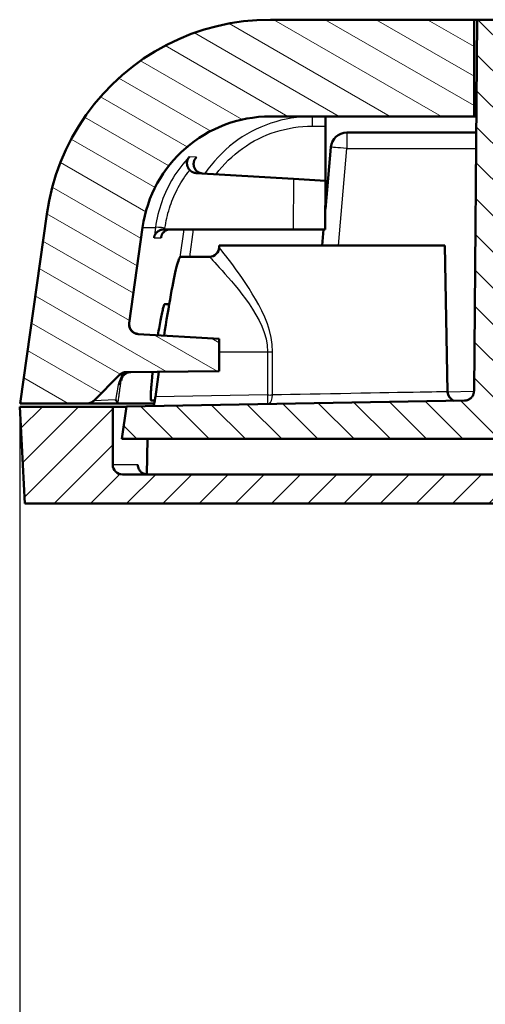
# Model space of a CAD drawing. Units: millimetres. Extents: x 1 to 593, y 1 to 419.
# Drawn here: x 205 to 219, y 250 to 280 of the extents above; entities that cross this region are included whole.
import ezdxf

# ---------------------------------------------------------------- set-up
doc = ezdxf.new("R2010")
doc.units = ezdxf.units.MM
for name, color, linetype, lineweight in [('Bemaßung (ISO)', 1, 'Continuous', 25), ('Schraffur (ISO)', 1, 'Continuous', 18), ('Sichtbar (ISO)', 7, 'Continuous', 50), ('Sichtbar schmal (ISO)', 1, 'Continuous', 25)]:
    doc.layers.add(name, color=color, linetype=linetype, lineweight=lineweight)
doc.styles.add('3_5', font='isocpeur.ttf')
doc.dimstyles.new('Standard (DIN)', dxfattribs={"dimtxt": 3.5, "dimasz": 2.5, "dimexe": 1, "dimexo": 0, "dimgap": 0.8, "dimtad": 1, "dimdec": 6, "dimrnd": 1e-08, "dimzin": 12, "dimtxsty": '3_5', "dimcen": 0.09, "dimdle": 7, "dimclrd": 256, "dimclre": 256, "dimclrt": 5, "dimadec": 6, "dimazin": 3, "dimtfac": 0.714286, "dimtmove": 0, "dimatfit": 3, "dimfxl": 1, "dimtolj": 1, "dimlwd": -1, "dimlwe": -1, "dimarcsym": 0})

# ---------------------------------------------------------------- blocks, each defined once
blk = doc.blocks.new('*D19')
at = {"layer": 'Bemaßung (ISO)'}
for p, q in [((204.877, 268.443), (204.877, 240.443)), ((371.25, 268.443), (371.25, 240.443)), ((207.377, 241.443), (368.75, 241.443))]:
    blk.add_line(p, q, dxfattribs=at)
for points in [[(207.377, 241.86), (207.377, 241.026), (204.877, 241.443)], [(368.75, 241.86), (368.75, 241.026), (371.25, 241.443)]]:
    blk.add_solid(points, dxfattribs=at)
at = {"layer": 'Defpoints', "color": 0}
for p in [(204.877, 268.443), (371.25, 268.443), (371.25, 241.443)]:
    blk.add_point(p, dxfattribs=at)
at = {"layer": 'Bemaßung (ISO)', "color": 5, "insert": (291.508, 242.243), "char_height": 3.5, "attachment_point": 7, "style": '3_5'}
blk.add_mtext('\\A1;166,37', dxfattribs=at)

msp = doc.modelspace()

# ---------------------------------------------------------------- hatches: boundary and pattern name
at = {"layer": 'Schraffur (ISO)'}
h = msp.add_hatch(dxfattribs=at)
h.set_pattern_fill('ANSI31', color=256, scale=6.35, angle=105, style=0)
h.set_pattern_definition([(150, (0, 0), (-0.396875, -0.6874077), [])])
edge = h.paths.add_edge_path()
edge.add_spline(control_points=[(212.64881899, 280.44306253), (211.73731522, 280.44306253), (210.83452593, 280.26502558), (209.14800688, 279.57292009), (208.38040117, 279.06546846), (207.18879086, 277.88939389), (206.73712893, 277.26846321), (206.05198941, 275.9055022), (205.82309517, 275.17258963), (205.71694251, 274.41727424)], knot_values=[0, 0, 0, 0, 0.2734511314, 0.2734511314, 0.5469022627, 0.5469022627, 0.7757237539, 0.7757237539, 1.0045452451, 1.0045452451, 1.0045452451, 1.0045452451], degree=3, periodic=0)
edge.add_line((205.71694251, 274.41727424), (204.8913759, 268.54306253))
edge.add_line((204.8913759, 268.54306253), (206.95968229, 268.54306253))
edge.add_spline(control_points=[(206.95968229, 268.54306253), (206.99940917, 268.54306253), (207.03874322, 268.55095366), (207.11143761, 268.58134445), (207.14419159, 268.60330776), (207.17181432, 268.6309305)], knot_values=[-0.0236373991, -0.0236373991, -0.0236373991, -0.0236373991, -0.0117193342, -0.0117193342, 0, 0, 0, 0], degree=3, periodic=0)
edge.add_line((207.17181432, 268.6309305), (207.97092702, 269.4300432))
edge.add_spline(control_points=[(207.97092702, 269.4300432), (207.99847249, 269.45758866), (208.03112127, 269.47950706), (208.10297026, 269.50963585), (208.1414874, 269.5175598), (208.18044109, 269.51789974)], knot_values=[-0.0233731029, -0.0233731029, -0.0233731029, -0.0233731029, -0.0116865515, -0.0116865515, 0, 0, 0, 0], degree=3, periodic=0)
edge.add_line((208.18044109, 269.51789974), (211.06381183, 269.54306253))
edge.add_line((211.06381183, 269.54306253), (211.06381183, 270.54306253))
edge.add_line((211.06381183, 270.54306253), (208.55026368, 270.69679773))
edge.add_spline(control_points=[(208.55026368, 270.69679773), (208.52622558, 270.69826796), (208.50245174, 270.70262741), (208.4564602, 270.71693629), (208.43440936, 270.72683381), (208.38031774, 270.75941752), (208.35111247, 270.78591776), (208.30450375, 270.84862144), (208.28754591, 270.8842254), (208.26823225, 270.95992948), (208.2660611, 270.99930582), (208.27149782, 271.03799009)], knot_values=[-0.0496078109, -0.0496078109, -0.0496078109, -0.0496078109, -0.0423829068, -0.0423829068, -0.0351580026, -0.0351580026, -0.0234386684, -0.0234386684, -0.0117193342, -0.0117193342, 0, 0, 0, 0], degree=3, periodic=0)
edge.add_line((208.27149782, 271.03799009), (208.68774672, 273.99975494))
edge.add_ellipse((212.64881899, 273.44306253), major_axis=(-3.96107227, 0.5566924), ratio=1, start_angle=278, end_angle=360, ccw=False)
edge.add_line((212.64881899, 277.44306253), (218.96381183, 277.44306253))
edge.add_line((218.96381183, 277.44306253), (218.96381183, 280.44306253))
edge.add_line((218.96381183, 280.44306253), (212.64881899, 280.44306253))
h = msp.add_hatch(dxfattribs=at)
h.set_pattern_fill('ANSI31', color=256, scale=6.35, angle=90, style=0)
h.set_pattern_definition([(135, (0, 0), (-0.561266, -0.561266), [])])
edge = h.paths.add_edge_path()
edge.add_line((354.06381183, 278.44306253), (222.06381183, 278.44306253))
edge.add_line((222.06381183, 278.44306253), (221.95899627, 280.44306253))
edge.add_line((221.95899627, 280.44306253), (219.06381183, 280.44306253))
edge.add_line((219.06381183, 280.44306253), (218.96334534, 268.93074254))
edge.add_spline(control_points=[(218.96334534, 268.93074254), (218.96301594, 268.89299712), (218.95556562, 268.85565076), (218.92671218, 268.78446471), (218.90510691, 268.75147345), (218.85046643, 268.69562955), (218.8179536, 268.6733108), (218.74620289, 268.6423922), (218.70765098, 268.63408796), (218.66859248, 268.63340619)], knot_values=[-0.0464820576, -0.0464820576, -0.0464820576, -0.0464820576, -0.0351580026, -0.0351580026, -0.0234386684, -0.0234386684, -0.0117193342, -0.0117193342, 0, 0, 0, 0], degree=3, periodic=0)
edge.add_line((218.66859248, 268.63340619), (208.18647118, 268.45044008))
edge.add_line((208.18647118, 268.45044008), (208.0448935, 267.44306253))
edge.add_line((208.0448935, 267.44306253), (221.00268568, 267.44306253))
edge.add_ellipse((221.00268568, 268.44306253), major_axis=(0, -1), ratio=1, start_angle=0, end_angle=89.5)
edge.add_line((222.0026476, 268.434336), (222.06121662, 275.14568049))
edge.add_ellipse((222.36120519, 275.14306253), major_axis=(-0.29998858, 0.00261796), ratio=1, start_angle=270.5, end_angle=360, ccw=False)
edge.add_line((222.36120519, 275.44306253), (353.76641847, 275.44306253))
edge.add_ellipse((353.76641847, 275.14306253), major_axis=(0, 0.3), ratio=1, start_angle=270.5, end_angle=360, ccw=False)
edge.add_line((354.06640704, 275.14568049), (354.12497606, 268.434336))
edge.add_ellipse((355.12493798, 268.44306253), major_axis=(-0.99996192, -0.00872654), ratio=1, start_angle=0, end_angle=89.5)
edge.add_line((355.12493798, 267.44306253), (368.08273016, 267.44306253))
edge.add_line((368.08273016, 267.44306253), (367.94115248, 268.45044008))
edge.add_line((367.94115248, 268.45044008), (357.45903118, 268.63340619))
edge.add_spline(control_points=[(357.45903118, 268.63340619), (357.42129008, 268.63406496), (357.38401015, 268.64184089), (357.3130786, 268.67131445), (357.28027714, 268.6932068), (357.22491219, 268.74833252), (357.20287801, 268.78103887), (357.17258672, 268.85305666), (357.16461922, 268.89167958), (357.16427832, 268.93074254)], knot_values=[-0.0464820576, -0.0464820576, -0.0464820576, -0.0464820576, -0.0351580026, -0.0351580026, -0.0234386684, -0.0234386684, -0.0117193342, -0.0117193342, 0, 0, 0, 0], degree=3, periodic=0)
edge.add_line((357.16427832, 268.93074254), (357.06381183, 280.44306253))
edge.add_line((357.06381183, 280.44306253), (354.16862739, 280.44306253))
edge.add_line((354.16862739, 280.44306253), (354.06381183, 278.44306253))
h = msp.add_hatch(dxfattribs=at)
h.set_pattern_fill('ANSI31', color=256, scale=6.35, style=0)
h.set_pattern_definition([(45, (0, 0), (-0.561266, 0.561266), [])])
edge = h.paths.add_edge_path()
edge.add_ellipse((225.18168166, 251.94306253), major_axis=(-1.49994288, -0.0130898), ratio=1, start_angle=0, end_angle=89.5)
edge.add_line((225.18168166, 250.44306253), (350.945942, 250.44306253))
edge.add_ellipse((350.945942, 251.94306253), major_axis=(0, -1.5), ratio=1, start_angle=0, end_angle=89.5)
edge.add_line((352.44588488, 251.92997273), (352.55948647, 264.9474258))
edge.add_ellipse((353.05946744, 264.94306253), major_axis=(-0.49998096, 0.00436327), ratio=1, start_angle=270.5, end_angle=360, ccw=False)
edge.add_line((353.05946744, 265.44306253), (371.09307851, 265.44306253))
edge.add_line((371.09307851, 265.44306253), (371.25030185, 268.44306253))
edge.add_line((371.25030185, 268.44306253), (368.36381183, 268.44306253))
edge.add_line((368.36381183, 268.44306253), (368.36381183, 266.64306253))
edge.add_ellipse((368.06381183, 266.64306253), major_axis=(0.3, 0), ratio=1, start_angle=270, end_angle=360, ccw=False)
edge.add_line((368.06381183, 266.34306253), (350.04114101, 266.34306253))
edge.add_ellipse((350.04114101, 265.84306253), major_axis=(0, 0.5), ratio=1, start_angle=0, end_angle=89.5)
edge.add_line((349.54116005, 265.8474258), (349.43723417, 253.93869927))
edge.add_ellipse((348.93725321, 253.94306253), major_axis=(0.49998096, -0.00436327), ratio=1, start_angle=270.5, end_angle=360, ccw=False)
edge.add_line((348.93725321, 253.44306253), (227.19037045, 253.44306253))
edge.add_ellipse((227.19037045, 253.94306253), major_axis=(0, -0.5), ratio=1, start_angle=270.5, end_angle=360, ccw=False)
edge.add_line((226.69038949, 253.93869927), (226.58646361, 265.8474258))
edge.add_ellipse((226.08648265, 265.84306253), major_axis=(0.49998096, 0.00436327), ratio=1, start_angle=0, end_angle=89.5)
edge.add_line((226.08648265, 266.34306253), (208.06381183, 266.34306253))
edge.add_ellipse((208.06381183, 266.64306253), major_axis=(0, -0.3), ratio=1, start_angle=270, end_angle=360, ccw=False)
edge.add_line((207.76381183, 266.64306253), (207.76381183, 268.44306253))
edge.add_line((207.76381183, 268.44306253), (204.87732181, 268.44306253))
edge.add_line((204.87732181, 268.44306253), (205.03454515, 265.44306253))
edge.add_line((205.03454515, 265.44306253), (223.06815622, 265.44306253))
edge.add_ellipse((223.06815622, 264.94306253), major_axis=(0, 0.5), ratio=1, start_angle=270.5, end_angle=360, ccw=False)
edge.add_line((223.56813719, 264.9474258), (223.68173878, 251.92997273))

# ---------------------------------------------------------------- linework, layer by layer
at = {"layer": 'Sichtbar (ISO)'}
for p, q in [((218.96381183, 280.44306253), (212.64881899, 280.44306253)), ((219.06381183, 280.44306253), (218.96334534, 268.93074254)), ((218.96381183, 277.44306253), (218.96381183, 280.44306253)), ((218.96381183, 280.44306253), (219.06381183, 280.44306253)), ((221.95899627, 280.44306253), (219.06381183, 280.44306253)), ((212.64881899, 277.44306253), (218.96381183, 277.44306253)), ((214.36381183, 277.14306253), (214.36381183, 277.44306253)), ((219.03763123, 277.44306253), (218.96381183, 277.44306253)), ((214.36381183, 275.44306253), (214.36381183, 277.14306253)), ((219.03326779, 276.94306253), (215.02197742, 276.94306253)), ((214.52388007, 276.48664041), (214.35619239, 274.56996151)), ((210.34926019, 275.68860303), (213.3684623, 275.50394072)), ((213.3684623, 275.50394072), (214.36381183, 275.44306253)), ((214.35072153, 273.94306253), (214.36381183, 275.44306253)), ((214.43221282, 275.43887895), (214.36381183, 275.44306253)), ((205.71694251, 274.41727424), (204.8913759, 268.54306253)), ((208.27149782, 271.03799009), (208.68774672, 273.99975494)), ((209.3498178, 273.94306277), (209.37636333, 273.94306277)), ((213.35484072, 273.94306253), (209.37636277, 273.94306253)), ((214.35072153, 273.94306253), (213.35484072, 273.94306253)), ((214.30134584, 273.94306253), (214.25760151, 273.44306253)), ((211.06381183, 273.44306253), (211.06284769, 273.38782681)), ((211.06381183, 273.44306253), (218.06381183, 273.44306253)), ((218.06381183, 273.44306253), (218.14299943, 268.90640809)), ((210.76289338, 273.09306253), (209.86454806, 273.09306253)), ((209.51129653, 271.61966965), (209.37915011, 271.62775207)), ((211.06381183, 270.54306253), (208.55026368, 270.69679773)), ((211.06381183, 269.54306253), (211.06381183, 270.54306253)), ((207.17181432, 268.6309305), (207.97092702, 269.4300432)), ((208.18044109, 269.51789974), (211.06381183, 269.54306253)), ((209.1936584, 269.52674245), (209.08308463, 268.74626612)), ((204.87731891, 268.44306206), (205.03454166, 265.44306253)), ((207.76381183, 268.44306253), (204.87732181, 268.44306253)), ((204.8913759, 268.54306253), (206.95968229, 268.54306253)), ((206.95968229, 268.54306253), (207.92537402, 268.54306253)), ((207.76381183, 266.64306253), (207.76381183, 268.44306253)), ((207.76381183, 268.44306253), (208.18543433, 268.44306253)), ((207.92537402, 268.54306253), (209.05001512, 268.54306253)), ((208.18647118, 268.45044008), (208.0448935, 267.44306253)), ((218.66859393, 268.63340591), (208.18647342, 268.45043992)), ((209.06686819, 268.63927301), (208.9574847, 268.63258283)), ((208.0448935, 267.44306253), (221.00268568, 267.44306253)), ((208.81661849, 266.34409045), (208.83533435, 267.44306301)), ((226.08648265, 266.34306253), (208.06381183, 266.34306253)), ((205.03454515, 265.44306253), (223.06815622, 265.44306253))]:
    msp.add_line(p, q, dxfattribs=at)
at = {"layer": 'Sichtbar (ISO)', "flags": 128}
for points in [[(212.64882045, 280.44306253), (212.23105388, 280.43058469), (211.81560474, 280.39329492), (211.40356975, 280.33140885), (210.99604087, 280.24514211), (210.59411006, 280.13471031), (210.19886928, 280.0003291), (209.81165843, 279.84232222), (209.43519073, 279.66179152), (209.07072502, 279.45947369), (208.71918636, 279.23598332), (208.38150459, 278.991935), (208.05860477, 278.72794335), (207.75143581, 278.44462295), (207.4615665, 278.14331641), (207.19061809, 277.82575642), (206.93924861, 277.49284928), (206.70811611, 277.14549874), (206.4978786, 276.78460752), (206.30928951, 276.41128128), (206.14353137, 276.02787112), (206.00109058, 275.63569938), (205.88228183, 275.23583209), (205.78745799, 274.82933496), (205.71694332, 274.41727435)], [(210.15111881, 275.77991014), (210.1365562, 275.79606866), (210.12333827, 275.81296628), (210.11146026, 275.8304969), (210.1009317, 275.84855293), (210.09179073, 275.8669207), (210.08403259, 275.88543658), (210.07760005, 275.90400969), (210.07244544, 275.92254822), (210.06851631, 275.94098364), (210.06572681, 275.95950161), (210.06405788, 275.97812538), (210.06351905, 275.99680459), (210.06411987, 276.01548826), (210.06586509, 276.03412544), (210.06876426, 276.05266367), (210.07276492, 276.07085084), (210.07780986, 276.08851527), (210.08384662, 276.10562031), (210.09082752, 276.12212901), (210.09870963, 276.13801842), (210.1074739, 276.15329479), (210.11708217, 276.16792863), (210.12750106, 276.18188803), (210.13869243, 276.19514142)], [(210.3601213, 276.18043755), (210.34798103, 276.16765415), (210.33656078, 276.15420436), (210.32590347, 276.1401168), (210.31604247, 276.12541949), (210.30700641, 276.11014073), (210.29884296, 276.09430825), (210.29156165, 276.07790386), (210.28521018, 276.0609371), (210.279841, 276.04344552), (210.27551608, 276.02546637), (210.2722879, 276.00703721), (210.27021366, 275.98816698), (210.26936012, 275.96883868), (210.26981788, 275.94912534), (210.27167278, 275.92910414), (210.27500587, 275.90885257), (210.27990299, 275.88844781), (210.2864595, 275.86798107), (210.29475646, 275.84758793), (210.30487018, 275.82741206), (210.31687694, 275.80761169), (210.33068614, 275.78854536), (210.34624534, 275.77042406), (210.36354499, 275.75338726)], [(210.15111881, 275.77991014), (210.15768962, 275.77332084), (210.16446548, 275.7669351), (210.1714273, 275.76076751), (210.17857032, 275.75482224), (210.18588977, 275.74910288), (210.19338088, 275.74361359), (210.20103412, 275.73835765), (210.20884948, 275.73333924), (210.21681266, 275.72856223), (210.22492843, 275.72403019), (210.23318725, 275.7197473), (210.24158435, 275.71571683), (210.2501102, 275.71194385), (210.25874095, 275.7084391), (210.26746707, 275.70520585), (210.27628379, 275.70224588), (210.28518634, 275.69956069), (210.29416042, 275.69715207), (210.30320602, 275.6950218), (210.31231838, 275.69317137), (210.32148319, 275.69160258), (210.33070045, 275.6903172), (210.33996063, 275.68931674), (210.34925895, 275.68860297)], [(210.54620223, 275.67655747), (210.53778606, 275.67719137), (210.52939372, 275.6780607), (210.52103954, 275.67916428), (210.51272827, 275.68050062), (210.50446468, 275.68206852), (210.49624877, 275.68386709), (210.48809009, 275.68589484), (210.47999339, 275.68815028), (210.47195869, 275.69063281), (210.46399551, 275.69334065), (210.45610862, 275.6962729), (210.44829803, 275.69942807), (210.44057327, 275.70280497), (210.4329391, 275.70640241), (210.42541461, 275.71021204), (210.41800933, 275.71422701), (210.41072326, 275.71844464), (210.4035707, 275.72286194), (210.39654689, 275.72747563), (210.38966136, 275.73228305), (210.38290935, 275.7372809), (210.37630515, 275.7424662), (210.36984878, 275.74783598), (210.36354499, 275.75338726)], [(209.04286342, 273.68481432), (209.04602962, 273.70052313), (209.05003982, 273.71611392), (209.05488925, 273.73155033), (209.06057792, 273.74679481), (209.06710582, 273.7618116), (209.07446342, 273.77656375), (209.08266025, 273.7910143), (209.09169155, 273.80513107), (209.10159068, 273.81891345), (209.11236244, 273.83231496), (209.12401157, 273.84527718), (209.13652854, 273.85774051), (209.14991813, 273.86964654), (209.16417556, 273.88093566), (209.1793056, 273.89154946), (209.19530826, 273.90142178), (209.21216445, 273.91046738), (209.22984558, 273.91859983), (209.24832778, 273.92573153), (209.26758247, 273.93177425), (209.28745227, 273.93660819), (209.30782276, 273.94014751), (209.3286367, 273.94232248), (209.3498178, 273.94306277)], [(209.54579788, 273.94306277), (209.52496009, 273.94232666), (209.50458961, 273.9401642), (209.48474365, 273.93664216), (209.46547943, 273.93183028), (209.44690662, 273.9258108), (209.42916351, 273.91870235), (209.41228347, 273.91059255), (209.39627605, 273.90156721), (209.38116985, 273.89171158), (209.3669744, 273.8811097), (209.35368972, 273.86982953), (209.34130626, 273.85792946), (209.32982879, 273.84546792), (209.31924777, 273.83250331), (209.30956321, 273.81909465), (209.30077033, 273.80530035), (209.29285961, 273.79116868), (209.28580242, 273.77670204), (209.27959876, 273.76193141), (209.27424388, 273.74689435), (209.269733, 273.73162722), (209.26607089, 273.71616696), (209.26324802, 273.70055055), (209.26127391, 273.68481432)], [(209.3547483, 270.64747964), (209.38064533, 270.81733798), (209.4068666, 270.98572706), (209.43326908, 271.15158235), (209.4597097, 271.31384706), (209.48604064, 271.47164141), (209.51213317, 271.62423169), (209.53782993, 271.77088951), (209.56300216, 271.91088592), (209.58750682, 272.04349255), (209.61119609, 272.16798161), (209.63417011, 272.28483354), (209.65691047, 272.39650821), (209.67930751, 272.50235712), (209.70120864, 272.60155415), (209.72245651, 272.69327318), (209.74289852, 272.77668749), (209.76239162, 272.85097157), (209.780788, 272.91541313), (209.79801612, 272.96986257), (209.81401401, 273.01434313), (209.8287292, 273.04887926), (209.84209018, 273.07349419), (209.85404926, 273.08821176), (209.86454921, 273.09305643)], [(209.16208701, 270.65936898), (209.17373138, 270.73050117), (209.18534713, 270.79995071), (209.19688659, 270.86747145), (209.20830207, 270.93282019), (209.21954589, 270.99575256), (209.23057037, 271.05602597), (209.24132781, 271.11339663), (209.25176578, 271.16762017), (209.26191287, 271.21884142), (209.27196937, 271.26807605), (209.28191142, 271.31514822), (209.29167705, 271.35978078), (209.30122333, 271.40169655), (209.31048828, 271.44061839), (209.31942897, 271.47626792), (209.3279882, 271.50836979), (209.33611827, 271.53668081), (209.34379058, 271.56114851), (209.35099082, 271.58178245), (209.35769039, 271.59859036), (209.36387973, 271.61158239), (209.36953025, 271.62076687), (209.37462764, 271.62615274), (209.37914806, 271.62774896)], [(208.55026203, 270.69679772), (208.52971034, 270.69876706), (208.50935893, 270.70214128), (208.48927932, 270.70690845), (208.46955734, 270.71305131), (208.45032173, 270.72052871), (208.43165355, 270.72930788), (208.4136148, 270.73935901), (208.39632469, 270.75061952), (208.37988334, 270.76301371), (208.36434322, 270.7764933), (208.34976154, 270.79100942), (208.33619075, 270.80651258), (208.32368808, 270.82294678), (208.31236797, 270.8401761), (208.30226856, 270.85811054), (208.293428, 270.87668454), (208.28587966, 270.89583193), (208.27965217, 270.91548656), (208.27477889, 270.93555187), (208.27130752, 270.95585977), (208.26923805, 270.97633099), (208.26858001, 270.99689161), (208.26932865, 271.01746892), (208.27149825, 271.0379902)], [(208.53084522, 270.69901382), (208.50769954, 270.70330059), (208.48521667, 270.70931231), (208.46348243, 270.71696793), (208.44261604, 270.7261691), (208.4229322, 270.73668932), (208.40450244, 270.74836825), (208.38734107, 270.76106822), (208.37147193, 270.77464913), (208.35691886, 270.78896438), (208.34365802, 270.80390309), (208.3316751, 270.81936335), (208.32093673, 270.83524441), (208.3114286, 270.85144376), (208.30310302, 270.8679012), (208.29590278, 270.88459527), (208.28981357, 270.90146696), (208.28480678, 270.91845726), (208.2808538, 270.93550598), (208.27793556, 270.95257377), (208.2760139, 270.96967136), (208.27508407, 270.98676299), (208.27513175, 271.00380753), (208.27614265, 271.02076208), (208.27810245, 271.03758608)], [(208.55553584, 270.69647526), (208.55450111, 270.69654023), (208.55346637, 270.69660877), (208.5524364, 270.69668089), (208.55140167, 270.69675659), (208.5503717, 270.69683587), (208.54933696, 270.69691872), (208.54830699, 270.69700514), (208.54727702, 270.69709515), (208.54624229, 270.69718873), (208.54521232, 270.69728528), (208.54418235, 270.69738602), (208.54315715, 270.69749032), (208.54212718, 270.69759761), (208.54109722, 270.69770907), (208.54007202, 270.69782351), (208.53904205, 270.69794153), (208.53801685, 270.69806372), (208.53699165, 270.69818889), (208.53596645, 270.69831764), (208.53494125, 270.69844996), (208.53391605, 270.69858526), (208.53289085, 270.69872474), (208.53187042, 270.69886779), (208.53084522, 270.69901382)], [(207.97092395, 269.43004345), (207.97791438, 269.43681215), (207.98511463, 269.44334125), (207.99251514, 269.44962834), (208.00010639, 269.45566749), (208.00788837, 269.4614551), (208.01584201, 269.4669876), (208.02397685, 269.47226023), (208.03228336, 269.47726821), (208.04074245, 269.48200678), (208.04936366, 269.48647355), (208.05813747, 269.49066376), (208.06704479, 269.49457144), (208.07608085, 269.49818825), (208.08521228, 269.50150703), (208.09444385, 269.50452422), (208.10375648, 269.50723981), (208.1131454, 269.50965141), (208.12260585, 269.51175784), (208.13213306, 269.51355671), (208.14171272, 269.51504802), (208.15134006, 269.51622938), (208.16101032, 269.51709961), (208.17071395, 269.51765751), (208.18044143, 269.5178995)], [(208.02841144, 269.26090573), (208.0309196, 269.27633261), (208.03423839, 269.29165338), (208.0383678, 269.3068323), (208.04331737, 269.32183598), (208.0490871, 269.33662867), (208.05566745, 269.35117339), (208.0630775, 269.36543678), (208.07129817, 269.37938308), (208.08038192, 269.39302181), (208.09033828, 269.40632199), (208.10118156, 269.41922401), (208.11291175, 269.4316647), (208.12553363, 269.44358562), (208.1390472, 269.45492362), (208.15346198, 269.46561789), (208.16880184, 269.47561597), (208.18507152, 269.48483561), (208.20224719, 269.49317788), (208.22031455, 269.50054621), (208.23924976, 269.50684523), (208.25893836, 269.51195334), (208.27926116, 269.5157585), (208.30014663, 269.51817965), (208.32152801, 269.51913094)], [(208.95748573, 268.63258575), (208.95359474, 268.6340711), (208.9501472, 268.63897418), (208.9471622, 268.64731525), (208.94466358, 268.65911101), (208.9426704, 268.67438053), (208.94120174, 268.69314288), (208.94028621, 268.71541594), (208.93993335, 268.7412176), (208.940167, 268.77052044), (208.94096809, 268.80312656), (208.94231754, 268.83879994), (208.94418674, 268.87730693), (208.94656616, 268.91841148), (208.94942241, 268.96187877), (208.9527412, 269.00747274), (208.95649867, 269.05495857), (208.96072822, 269.10472368), (208.96548705, 269.15748095), (208.97075611, 269.21302532), (208.97652107, 269.27114343), (208.98276286, 269.33162307), (208.98946243, 269.39424848), (208.99660068, 269.45880984), (209.00416808, 269.5250914)], [(207.85101848, 268.6554799), (207.85612064, 268.6488459), (207.86110835, 268.64230846), (207.86598163, 268.63587951), (207.87074046, 268.62956857), (207.87535625, 268.62338757), (207.87982898, 268.61734723), (207.88415866, 268.61145829), (207.88831668, 268.60573267), (207.89231258, 268.6001799), (207.89612728, 268.5948131), (207.89975124, 268.58964061), (207.90318447, 268.58467435), (207.90640788, 268.57992505), (207.90944057, 268.57536768), (207.91228252, 268.57100104), (207.91490512, 268.56685375), (207.91727977, 268.56295084), (207.91940647, 268.55931853), (207.92123752, 268.55598306), (207.92277294, 268.55296945), (207.92397457, 268.55030512), (207.92483287, 268.54801511), (207.92532878, 268.54612564), (207.92542415, 268.54466413)], [(209.0324636, 268.46520637), (209.03397994, 268.4704337), (209.03559165, 268.47641801), (209.03728443, 268.4831283), (209.03905349, 268.49054431), (209.04089885, 268.49864935), (209.0428205, 268.50742434), (209.04480415, 268.51685261), (209.04684978, 268.52691268), (209.0489574, 268.53758787), (209.0511127, 268.54881739), (209.05330615, 268.56056308), (209.05553298, 268.5728011), (209.05779796, 268.58550285), (209.06008201, 268.59864449), (209.06239467, 268.61219858), (209.06471687, 268.62614011), (209.06705337, 268.64042973), (209.06938987, 268.65498995), (209.07171684, 268.6697874), (209.07403427, 268.68478989), (209.07633262, 268.69997), (209.0786119, 268.71529674), (209.08086257, 268.73073791), (209.08308463, 268.74626612)], [(218.14300018, 268.9064083), (218.16118198, 268.80866622), (218.19923835, 268.73670792), (218.27144103, 268.66535996), (218.31749874, 268.63907908), (218.34608512, 268.62750982)], [(218.96334606, 268.93074249), (218.96255451, 268.91142105), (218.96052318, 268.89222716), (218.95726638, 268.87322282), (218.95279842, 268.85446524), (218.94712406, 268.83601283), (218.9402576, 268.81792759), (218.9322515, 268.80033468), (218.92314391, 268.7833259), (218.91297298, 268.7669525), (218.90177207, 268.75126456), (218.88956981, 268.73631095), (218.87639957, 268.72214412), (218.86235195, 268.70886063), (218.84751277, 268.69653319), (218.8319202, 268.68519639), (218.81563621, 268.6748824), (218.79870372, 268.6656258), (218.78117042, 268.65746235), (218.76315551, 268.65044569), (218.74475913, 268.64461636), (218.72604804, 268.63998388), (218.70707946, 268.63656377), (218.68790584, 268.63436674), (218.66859393, 268.63340591)], [(206.95968585, 268.54306196), (206.96951824, 268.54322409), (206.97934108, 268.54370688), (206.98912578, 268.54451035), (206.99886279, 268.54563211), (207.00856166, 268.54707216), (207.01820331, 268.54882692), (207.02778774, 268.5508952), (207.03729587, 268.55327701), (207.04672771, 268.55596875), (207.05607372, 268.55897044), (207.06532436, 268.56227969), (207.07447963, 268.56589531), (207.08351093, 268.56981014), (207.09238963, 268.57401346), (207.10112529, 268.5785005), (207.10969882, 268.58326649), (207.11811023, 268.58830785), (207.12634998, 268.59362101), (207.13440853, 268.59919881), (207.14228588, 268.60503887), (207.14997249, 268.61113643), (207.15745883, 268.6174879), (207.16474491, 268.62408732), (207.17181163, 268.63092994)], [(207.92537647, 268.54306196), (207.92536693, 268.54306554), (207.92535739, 268.54307388), (207.92535739, 268.54308819), (207.92534786, 268.54310726), (207.92534786, 268.5431323), (207.92534786, 268.54316329), (207.92533832, 268.54320024), (207.92533832, 268.54324197), (207.92533832, 268.54328965), (207.92533832, 268.5433421), (207.92533832, 268.54340052), (207.92533832, 268.54346489), (207.92534786, 268.54353522), (207.92534786, 268.54361032), (207.92534786, 268.54369019), (207.92535739, 268.54377722), (207.92535739, 268.54386901), (207.92536693, 268.54396557), (207.92537647, 268.54406809), (207.925386, 268.54417657), (207.92539554, 268.54429101), (207.92540508, 268.54440903), (207.92541461, 268.5445342), (207.92542415, 268.54466413)], [(208.84146648, 266.34306287), (208.82247405, 266.34376978), (208.80282359, 266.34583091), (208.78297286, 266.34916042), (208.76335101, 266.35366892), (208.74440151, 266.35927056), (208.72657256, 266.36587595), (208.70929199, 266.3737831), (208.69192558, 266.38319468), (208.67485004, 266.39385914), (208.65844207, 266.40552615), (208.64307361, 266.41794657), (208.62912135, 266.43087005), (208.61617999, 266.44478415), (208.60373931, 266.46012162), (208.5920425, 266.47650694), (208.58135181, 266.49356579), (208.57190566, 266.51092266), (208.56396633, 266.52820085), (208.55734306, 266.54601311), (208.55172115, 266.5649495), (208.54719596, 266.58456539), (208.5438581, 266.60441851), (208.54178863, 266.62406539), (208.54107814, 266.64306258)]]:
    msp.add_lwpolyline(points, dxfattribs=at)
at = {"layer": 'Sichtbar (ISO)'}
for centre, radius, start, end in [((212.64881899, 273.44306253), 4, 90, 172), ((215.02197742, 276.44306253), 0.5, 90, 175), ((210.76289338, 273.39306253), 0.3, 270, 359), ((208.06381183, 266.64306253), 0.3, 180, 270)]:
    msp.add_arc(centre, radius, start, end, dxfattribs=at)
at = {"layer": 'Sichtbar schmal (ISO)'}
for p, q in [((213.94435096, 277.14306253), (214.36381183, 277.14306253)), ((215.02197742, 276.94306253), (215.02197742, 276.45178874)), ((214.75874798, 273.44306253), (215.02197742, 276.45178874)), ((215.02197742, 276.45178874), (219.02898051, 276.45178874)), ((210.3601213, 276.18043755), (210.13869243, 276.19514142)), ((213.3684623, 275.50394072), (213.35484072, 273.94306253)), ((208.68774672, 273.99975494), (209.08614978, 273.99975494)), ((209.0861507, 273.99975513), (209.04286342, 273.68481432)), ((209.37636333, 273.94306277), (209.38201385, 273.9841721)), ((209.96846156, 273.94306277), (209.84693485, 273.08073317)), ((210.14838176, 273.09306239), (210.26816802, 273.94306277)), ((209.04286118, 273.68481446), (209.26127292, 273.68481446)), ((209.26127391, 273.68481432), (209.26512676, 273.71145164)), ((208.27810245, 271.03758608), (208.27149825, 271.0379902)), ((211.06381183, 270.14541975), (212.56537795, 270.14541975)), ((212.56537872, 270.14541959), (212.55886512, 268.8069353)), ((212.71382766, 268.8069353), (212.72077518, 270.14541959)), ((207.97092395, 269.43004345), (208.0455585, 269.42778563)), ((208.0232616, 269.26086163), (208.02841144, 269.26090573)), ((207.85102114, 268.65548014), (207.17181432, 268.6309305)), ((212.55886512, 268.8069353), (209.08308463, 268.74626612)), ((218.96264987, 268.91276692), (218.14324336, 268.89846419)), ((208.54107815, 266.64306253), (207.76381183, 266.64306253))]:
    msp.add_line(p, q, dxfattribs=at)
at = {"layer": 'Sichtbar schmal (ISO)', "flags": 128}
for points in [[(213.9469667, 277.44306241), (213.78415065, 277.4397481), (213.62109142, 277.42979919), (213.45819431, 277.41320824), (213.2958551, 277.3899666), (213.13455539, 277.36009573), (212.97488647, 277.32373451), (212.81705337, 277.28096192), (212.66123729, 277.2318468), (212.5076242, 277.17645859), (212.35638576, 277.11486672), (212.20770316, 277.04714065), (212.06179576, 276.97334831), (211.91903549, 276.89359849), (211.77964645, 276.80806046), (211.64384323, 276.71690529), (211.51183563, 276.62030493), (211.38383346, 276.51843106), (211.2600513, 276.41145532), (211.14070373, 276.29954969), (211.02599578, 276.18288582), (210.91614681, 276.06163537), (210.81136184, 275.93597), (210.71186023, 275.80606287), (210.61786609, 275.67212914)], [(210.9670301, 275.6508184), (211.05531173, 275.76450114), (211.14798503, 275.87461685), (211.24488788, 275.98102873), (211.34584384, 276.08360057), (211.4506908, 276.18219559), (211.55925231, 276.2766776), (211.67136627, 276.36690949), (211.78686099, 276.45275508), (211.9055696, 276.53407787), (212.02732044, 276.61074137), (212.15195136, 276.68260877), (212.27928596, 276.7495436), (212.40907627, 276.81143319), (212.54107433, 276.86821972), (212.67513233, 276.91984778), (212.81111675, 276.96626221), (212.94887977, 277.00740849), (213.08827834, 277.04323088), (213.22917419, 277.07367455), (213.37134796, 277.09866529), (213.51428466, 277.11809879), (213.65764575, 277.13197177), (213.80110698, 277.14029079), (213.94434886, 277.1430624)], [(210.13869243, 276.19514142), (210.06856399, 276.11903196), (210.00043826, 276.04113733), (209.934444, 275.96160923), (209.87060981, 275.88050281), (209.8089643, 275.79785918), (209.74953132, 275.71371829), (209.69232517, 275.62812095), (209.63737922, 275.5411077), (209.58470779, 275.45271908), (209.53434425, 275.36299561), (209.4863029, 275.27197813), (209.44061237, 275.17970716), (209.39728694, 275.08622323), (209.35636478, 274.99156689), (209.31785541, 274.89577805), (209.28180652, 274.79892289), (209.24828964, 274.7011522), (209.21733337, 274.60257148), (209.18894725, 274.50328325), (209.16314559, 274.40338706), (209.13995223, 274.30298542), (209.11937671, 274.20217906), (209.1014381, 274.10106813), (209.0861507, 273.99975513)], [(210.34536319, 276.16470193), (210.34597354, 276.16535937), (210.34658866, 276.16601651), (210.34720378, 276.16667335), (210.34781413, 276.1673302), (210.34842925, 276.16798704), (210.34904437, 276.16864358), (210.34965949, 276.16930013), (210.35027461, 276.16995638), (210.35088497, 276.17061233), (210.35150009, 276.17126857), (210.35211521, 276.17192422), (210.35273033, 276.17258017), (210.35334545, 276.17323553), (210.35396057, 276.17389118), (210.35457569, 276.17454623), (210.35519081, 276.17520158), (210.35580593, 276.17585634), (210.35642104, 276.1765114), (210.35704093, 276.17716615), (210.35765605, 276.17782061), (210.35827117, 276.17847507), (210.35888629, 276.17912923), (210.35950141, 276.17978339), (210.3601213, 276.18043755)], [(209.38201385, 273.9841721), (209.39345317, 274.06128799), (209.40655189, 274.13828765), (209.42131, 274.21511983), (209.43770843, 274.29173206), (209.45574718, 274.3680719), (209.47541671, 274.44408809), (209.49670272, 274.51972817), (209.51960521, 274.5949397), (209.54411464, 274.66967141), (209.57021671, 274.74387025), (209.59790664, 274.81747722), (209.62712245, 274.89040052), (209.65785461, 274.96260976), (209.69008403, 275.03408586), (209.72380596, 275.10480975), (209.75900607, 275.17476236), (209.79567008, 275.24392461), (209.83379321, 275.31227683), (209.87335639, 275.37980055), (209.91435485, 275.4464755), (209.95677905, 275.5122832), (210.00060516, 275.57720458), (210.04583316, 275.64121967), (210.09244876, 275.70431029)], [(210.09264427, 275.7045949), (210.09504276, 275.70776736), (210.09744602, 275.71093713), (210.09985404, 275.71410452), (210.10226684, 275.71726953), (210.10467964, 275.72043215), (210.1070972, 275.72359209), (210.10951953, 275.72674965), (210.11194187, 275.72990482), (210.11436897, 275.73305731), (210.11680084, 275.73620742), (210.11923747, 275.73935514), (210.12167888, 275.74250018), (210.12412029, 275.74564283), (210.12656646, 275.7487831), (210.12901264, 275.75192069), (210.13146835, 275.75505589), (210.13392406, 275.75818871), (210.13638454, 275.76131885), (210.13884502, 275.76444631), (210.14131503, 275.76757168), (210.14378505, 275.77069407), (210.14625984, 275.77381437), (210.14873462, 275.77693199), (210.15121417, 275.78004693)], [(212.72077518, 270.14541959), (212.71002727, 270.37105535), (212.67741638, 270.59164022), (212.62595134, 270.80662524), (212.55863624, 271.01545726), (212.47847515, 271.21758496), (212.38847213, 271.41245698), (212.29163604, 271.59952198), (212.19097572, 271.77822803), (212.08924728, 271.94830274), (211.98718028, 272.1111009), (211.88558059, 272.26658379), (211.78544479, 272.41438304), (211.68778377, 272.55413329), (211.59359413, 272.68546676), (211.50387721, 272.80801689), (211.41964393, 272.92141651), (211.34198623, 273.02492415), (211.27205329, 273.11714267), (211.2107368, 273.19722926), (211.15893321, 273.26436495), (211.11751514, 273.31772839), (211.08737426, 273.35643803), (211.06903987, 273.37992047), (211.06284576, 273.38782703)], [(210.76289134, 273.09306239), (210.76962428, 273.08587526), (210.78957038, 273.06452726), (210.82234817, 273.02933668), (210.86739021, 272.98082446), (210.92372852, 272.91979228), (210.99040466, 272.84698581), (211.06644588, 272.76315128), (211.1508842, 272.66905283), (211.24246555, 272.56596242), (211.33999782, 272.45455359), (211.44238906, 272.33515953), (211.54854732, 272.20811402), (211.65739017, 272.07375025), (211.76781612, 271.9324026), (211.87874751, 271.78440427), (211.98929267, 271.62979101), (212.09867912, 271.4673308), (212.20390277, 271.2972722), (212.30170207, 271.12011527), (212.38882976, 270.9363625), (212.46201473, 270.74651574), (212.51800971, 270.55107509), (212.55354839, 270.35054301), (212.56537872, 270.14541959)], [(207.92542415, 268.54466413), (207.93019252, 268.57952808), (207.93491321, 268.61402248), (207.93957668, 268.64814137), (207.94419246, 268.68189191), (207.94876056, 268.71527528), (207.95327144, 268.74828552), (207.9577251, 268.78090714), (207.96213107, 268.81312107), (207.96647983, 268.844913), (207.97076183, 268.87626623), (207.97497707, 268.90716647), (207.97913509, 268.93759822), (207.98322635, 268.96754598), (207.98725086, 268.99699425), (207.99119907, 269.02592873), (207.99508052, 269.05433511), (207.99888568, 269.08219909), (208.00260501, 269.10950517), (208.00625759, 269.13624023), (208.00982433, 269.16238879), (208.01331478, 269.18793892), (208.01670986, 269.21287631), (208.02002864, 269.23718904), (208.0232616, 269.26086163)], [(208.0455585, 269.42778563), (208.04284053, 269.42118978), (208.04008441, 269.41446995), (208.03728061, 269.40762853), (208.0344482, 269.40066313), (208.03157764, 269.39357614), (208.02865939, 269.38636517), (208.02569347, 269.3790326), (208.02268939, 269.37157725), (208.01963764, 269.36400031), (208.01654773, 269.35629939), (208.01340061, 269.34847688), (208.0102058, 269.34053158), (208.0069633, 269.3324623), (208.00365405, 269.32426905), (208.00029712, 269.31594824), (207.99688297, 269.30749988), (207.99340206, 269.29892396), (207.98985439, 269.29022049), (207.9862495, 269.28138827), (207.98255878, 269.27242731), (207.97881084, 269.26333522), (207.97497707, 269.254112), (207.97105747, 269.24475526), (207.96705203, 269.23526381)], [(208.0232616, 269.26086163), (208.02363353, 269.26363443), (208.02404361, 269.26641201), (208.0244823, 269.26919793), (208.02494007, 269.27198862), (208.02543598, 269.27478646), (208.0259605, 269.27759146), (208.02651363, 269.28040241), (208.02708583, 269.28322052), (208.02770572, 269.28604697), (208.02834468, 269.28888058), (208.02901225, 269.29172253), (208.02971797, 269.29457282), (208.03046184, 269.29743146), (208.03123432, 269.30030083), (208.0320354, 269.30317973), (208.03287464, 269.30607056), (208.03375202, 269.30897092), (208.03465801, 269.31188439), (208.03561168, 269.31481098), (208.03659397, 269.31775187), (208.03762393, 269.32070588), (208.03869205, 269.32367777), (208.03980785, 269.32666515), (208.04096179, 269.32967042)], [(208.04096179, 269.32967042), (208.0427547, 269.33451866), (208.0443378, 269.33929657), (208.04572063, 269.34400534), (208.04693179, 269.34864615), (208.0479713, 269.35322021), (208.04885822, 269.35772752), (208.04959255, 269.36216687), (208.05019336, 269.36654185), (208.05065112, 269.37085008), (208.05099445, 269.37509273), (208.05121379, 269.37926983), (208.05132823, 269.38338136), (208.05132823, 269.3874297), (208.05122333, 269.39141606), (208.05103259, 269.39533805), (208.05073696, 269.39919566), (208.05036502, 269.40299128), (208.04990726, 269.40672373), (208.04936366, 269.41039299), (208.04874378, 269.41399788), (208.04804759, 269.41754078), (208.04728465, 269.42101931), (208.04645496, 269.42443465), (208.0455585, 269.42778563)], [(207.92759853, 269.10118793), (207.92492824, 269.08559774), (207.92220073, 269.06971668), (207.91942554, 269.05354952), (207.91660266, 269.03710102), (207.91372257, 269.02037357), (207.91080432, 269.00337314), (207.9078384, 268.98610209), (207.90482478, 268.96856641), (207.90177303, 268.95076965), (207.89867359, 268.93271421), (207.89552646, 268.91440724), (207.89234119, 268.89585232), (207.88910823, 268.87705301), (207.88583713, 268.85801529), (207.88252788, 268.83874272), (207.87917095, 268.81924008), (207.8757854, 268.79951095), (207.87235217, 268.77956127), (207.86889034, 268.75939464), (207.86538082, 268.73901581), (207.86184268, 268.71843075), (207.8582664, 268.69764303), (207.85466152, 268.67665862), (207.85101848, 268.6554799)], [(207.96705203, 269.23526381), (207.96459155, 269.22937964), (207.96222644, 269.22353481), (207.95993762, 269.21772574), (207.9577251, 269.21194886), (207.95559841, 269.20620417), (207.95354801, 269.20048808), (207.95156436, 269.19480061), (207.94965701, 269.18913816), (207.94780689, 269.18350076), (207.94603305, 269.177886), (207.94432598, 269.1722927), (207.94268566, 269.16672086), (207.94110256, 269.16116928), (207.93958621, 269.15563678), (207.93812709, 269.15012096), (207.93673473, 269.14462303), (207.93539005, 269.1391406), (207.93411212, 269.13367485), (207.93289142, 269.1282246), (207.9317184, 269.12278866), (207.93061214, 269.11736821), (207.92955356, 269.11196088), (207.9285522, 269.10656785), (207.92759853, 269.10118793)], [(218.14292388, 268.90640711), (218.1290813, 268.90648936), (218.0879684, 268.90605067), (218.01981407, 268.90509342), (217.92485195, 268.90361761), (217.80347305, 268.90163039), (217.65713172, 268.89915561), (217.48695331, 268.89621114), (217.29395824, 268.89281725), (217.07921462, 268.88899182), (216.8449493, 268.88477539), (216.59361797, 268.88021325), (216.3267036, 268.87533163), (216.04541259, 268.87015318), (215.75200515, 268.86471962), (215.44992404, 268.85909533), (215.14125781, 268.85331964), (214.82807117, 268.84743189), (214.51243358, 268.84147023), (214.19675308, 268.83547996), (213.88420539, 268.82952188), (213.5772367, 268.82364248), (213.27825027, 268.81788706), (212.98964935, 268.81230329), (212.71382766, 268.8069353)]]:
    msp.add_lwpolyline(points, dxfattribs=at)
at = {"layer": 'Sichtbar schmal (ISO)'}
for centre, major_axis, ratio, start_param, end_param in [((213.94696892, 277.14306253), (0, 0.3), 0.0087265355, 0.0000000004, 1.570796327), ((215.02197742, 276.44306253), (-0.49809735, 0.04357787), 0.0173860149, 4.7139100584, 6.2831853072), ((209.38303223, 273.95800301), (-0.29720552, 0.0408519), 0.0859658105, 4.7276324355, 6.2468977964), ((212.56537795, 270.15065548), (0.29999644, -0.00146216), 0.0174521992, 4.7124740412, 5.2569732295), ((207.72617736, 269.30261303), (0.2972485, -0.04053802), 0.8776959684, 5.5695446169, 6.2785307084), ((207.7620789, 269.4402367), (0.27916501, -0.10984944), 0.8315307746, 5.8009753353, 6.2800965319), ((208.31984197, 269.21910485), (-0.00261796, 0.29998858), 0.9999982848, 0, 1.1846176401), ((208.25480795, 269.21853731), (-0.00261796, 0.29998858), 0.9729008523, 0, 0.7904075407), ((212.55886488, 268.81217088), (0.00523564, -0.29995431), 0.000304628, 4.7298396134, 5.9695654368), ((212.55886488, 268.81217088), (-0.29999646, 0.00145741), 0.0174522006, 1.5708811114, 2.1136972549), ((212.55886488, 268.81217088), (0.00540292, -0.29995134), 0.5163299954, 0.3133317056, 1.5440407508)]:
    msp.add_ellipse(centre, major_axis=major_axis, ratio=ratio, start_param=start_param, end_param=end_param, dxfattribs=at)

# ---------------------------------------------------------------- dimensions: what is measured, and where the dimension line sits
at = {"layer": 'Bemaßung (ISO)'}
dim = msp.add_linear_dim(base=(371.25030185, 241.44306253), p1=(204.87732181, 268.44306253), p2=(371.25030185, 268.44306253), angle=180, dimstyle='Standard (DIN)', override={"dimdec": 2, "dimtp": 0, "dimtm": 0, "dimtdec": 2, "dimtofl": 0, "dimatfit": 1}, dxfattribs=at)
dim.commit()
dim.dimension.update_dxf_attribs({"geometry": '*D19', "text_midpoint": (297.54503062, 241.44306253), "dimtype": 160})

doc.saveas('drawing.dxf')
